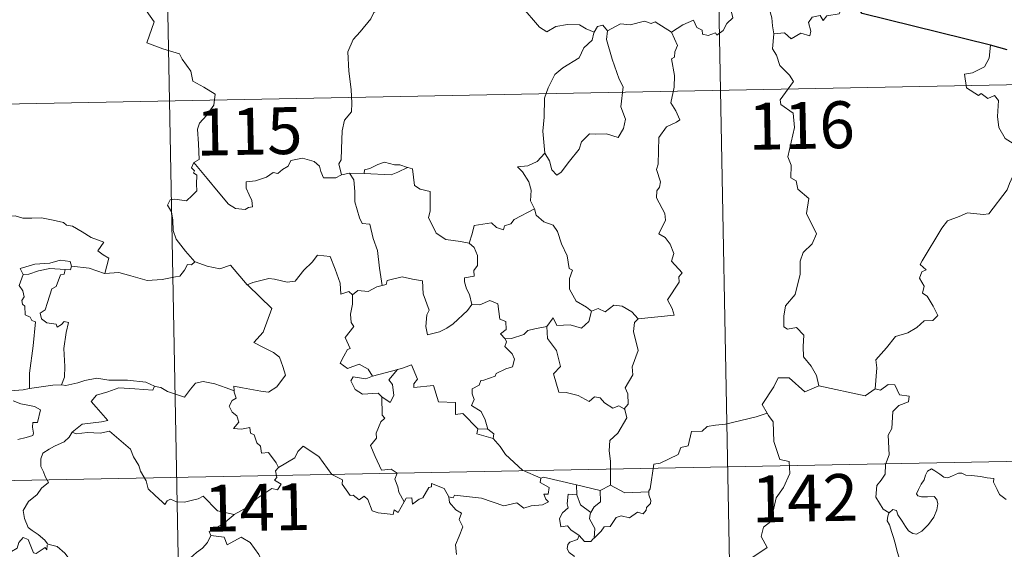
# Model space of a CAD drawing. Units: metres. Extents: x 630842 to 635354, y 4708449 to 4711504.
# Drawn here: x 631274 to 631432, y 4710560 to 4710644 of the extents above; entities that cross this region are included whole.
import ezdxf
from ezdxf.enums import TextEntityAlignment as Align

# ---------------------------------------------------------------- set-up
doc = ezdxf.new("R2010")
doc.units = ezdxf.units.M
doc.header["$MEASUREMENT"] = 0
doc.layers.add('Level 63', color=7, linetype='Continuous', lineweight=0)
doc.styles.add('Arial', font='ARIAL.TTF', dxfattribs={"height": 0.2})

msp = doc.modelspace()

# ---------------------------------------------------------------- linework, layer by layer
at = {"layer": 'Level 63', "linetype": 'Continuous', "lineweight": 30}
msp.add_line((631432.39, 4710639.46, 0.01), (631429.72, 4710640.22, 0.01), dxfattribs=at)
at = {"layer": 'Level 63', "linetype": 'Continuous', "lineweight": 0}
for p, q in [((631327.07, 4710619.73, 0.01), (631325.8, 4710619.43, 0.01)), ((631329.42, 4710619.67, 0.01), (631327.07, 4710619.73, 0.01)), ((631349.22, 4710578.79, 0.01), (631347.62, 4710578.82, 0.01)), ((631363.45, 4710568.25, 0.01), (631363.4, 4710569.87, 0.01)), ((631363.4, 4710569.87, 0.01), (631367.21, 4710568.95, 0.01)), ((631368.86, 4710569.8, 0.01), (631367.21, 4710568.95, 0.01))]:
    msp.add_line(p, q, dxfattribs=at)
for points in [[(631384.18, 4710753.42, 0.01), (631388.8, 4710512.53, 0.01)], [(631295.92, 4710751.73, 0.01), (631300.54, 4710510.84, 0.01)], [(631378.61, 4710642.28, 0.01), (631380.45, 4710643.46, 0.01), (631382.15, 4710644.19, 0.01), (631382.7, 4710643.04, 0.01), (631383.57, 4710642.57, 0.01), (631383.58, 4710641.94, 0.01), (631384.52, 4710641.76, 0.01), (631385.67, 4710642.17, 0.01), (631385.88, 4710641.81, 0.01), (631386.93, 4710642.55, 0.01), (631387.47, 4710643.68, 0.01), (631388.43, 4710644.55, 0.01), (631388.21, 4710645.68, 0.01), (631388.38, 4710647.14, 0.01), (631390.01, 4710647.66, 0.01), (631391.61, 4710646.7, 0.01), (631393.09, 4710646.89, 0.01), (631394.32, 4710645.92, 0.01), (631394.71, 4710644.58, 0.01), (631394.79, 4710643.31, 0.01), (631395.04, 4710642.01, 0.01)], [(631407.35, 4710647.58, 0.01), (631406.53, 4710647.71, 0.01), (631405.46, 4710645.22, 0.01), (631403.53, 4710644.89, 0.01), (631402.9, 4710644.16, 0.01), (631402.46, 4710644.94, 0.01), (631401.15, 4710644.69, 0.01), (631400.59, 4710643.81, 0.01), (631400.93, 4710642.43, 0.01), (631400.79, 4710641.69, 0.01), (631399.32, 4710642.12, 0.01), (631397.8, 4710641.2, 0.01), (631396.72, 4710642.17, 0.01), (631395.04, 4710642.01, 0.01)], [(631293.6, 4710647.04, 0.01), (631295.78, 4710643.93, 0.01), (631294.63, 4710640.57, 0.01), (631297.15, 4710639.6, 0.01), (631299.86, 4710638.79, 0.01), (631300.26, 4710637.98, 0.01), (631301.68, 4710636.05, 0.01), (631301.99, 4710634.46, 0.01), (631303.73, 4710633.49, 0.01), (631305.55, 4710632.35, 0.01), (631305.36, 4710630.6, 0.01), (631304.19, 4710628.96, 0.01), (631303.06, 4710627.74, 0.01), (631302.71, 4710626.74, 0.01), (631302.88, 4710624.41, 0.01), (631302.97, 4710621.91, 0.01), (631302.12, 4710621.41, 0.01)], [(631332.64, 4710646.54, 0.01), (631330.96, 4710645.43, 0.01), (631330.48, 4710644.4, 0.01), (631328.76, 4710642.34, 0.01), (631327.68, 4710641.09, 0.01), (631326.82, 4710639.11, 0.01), (631326.96, 4710636.06, 0.01), (631327.36, 4710633.13, 0.01), (631327.42, 4710630.9, 0.01), (631327.37, 4710629.54, 0.01), (631326.27, 4710628.2, 0.01), (631325.9, 4710626.49, 0.01), (631325.78, 4710623.59, 0.01), (631325.73, 4710621.86, 0.01), (631325.35, 4710621.19, 0.01), (631325.8, 4710619.43, 0.01)], [(631366.23, 4710642.26, 0.01), (631364.98, 4710642.82, 0.01), (631363.91, 4710643.43, 0.01), (631361.96, 4710643.52, 0.01), (631360.09, 4710643.17, 0.01), (631358.69, 4710642.32, 0.01), (631357.51, 4710643.06, 0.01), (631354.57, 4710646.48, 0.01), (631354.47, 4710646.52, 0.01)], [(631368.4, 4710642.49, 0.01), (631367.63, 4710643.38, 0.01), (631366.77, 4710643.2, 0.01), (631366.23, 4710642.26, 0.01)], [(631378.61, 4710642.28, 0.01), (631376, 4710643.92, 0.01), (631375.36, 4710643.68, 0.01), (631374.32, 4710644.06, 0.01), (631372.01, 4710643.46, 0.01), (631370.44, 4710643.59, 0.01), (631368.4, 4710642.49, 0.01)], [(631366.23, 4710642.26, 0.01), (631366.17, 4710642.16, 0.01), (631365.91, 4710641.01, 0.01), (631364.58, 4710639.77, 0.01), (631363.83, 4710638.17, 0.01), (631361.22, 4710636.58, 0.01), (631359.94, 4710635.5, 0.01), (631358.88, 4710633.39, 0.01), (631358.27, 4710631.71, 0.01), (631358.25, 4710628.67, 0.01), (631358.01, 4710626.44, 0.01), (631358.34, 4710622.93, 0.01)], [(631368.4, 4710642.49, 0.01), (631368.25, 4710641.11, 0.01), (631369.13, 4710637.98, 0.01), (631370.27, 4710634.77, 0.01), (631370.88, 4710633.55, 0.01), (631370.52, 4710630.35, 0.01), (631371.24, 4710628.36, 0.01), (631370.92, 4710626.89, 0.01), (631370.11, 4710625.43, 0.01), (631368.24, 4710626.01, 0.01), (631366.44, 4710625.94, 0.01), (631365.5, 4710626.02, 0.01), (631364.24, 4710624.73, 0.01), (631363.83, 4710623.56, 0.01), (631362.3, 4710621.63, 0.01), (631360.94, 4710619.89, 0.01), (631360.29, 4710619.38, 0.01), (631359.45, 4710620.23, 0.01), (631359.08, 4710621.71, 0.01), (631358.34, 4710622.93, 0.01)], [(631373.29, 4710596.42, 0.01), (631379.06, 4710596.99, 0.01), (631378.76, 4710598.08, 0.01), (631377.99, 4710599.48, 0.01), (631379.86, 4710602.31, 0.01), (631379.8, 4710603.16, 0.01), (631380.33, 4710603.79, 0.01), (631378.65, 4710605.65, 0.01), (631378.99, 4710606.87, 0.01), (631378.4, 4710608.34, 0.01), (631377.6, 4710609.41, 0.01), (631376.61, 4710610, 0.01), (631377.67, 4710612.23, 0.01), (631377.57, 4710613.25, 0.01), (631376.22, 4710615.77, 0.01), (631376.28, 4710616.87, 0.01), (631376.71, 4710617.47, 0.01), (631376.89, 4710618.32, 0.01), (631376.25, 4710620.29, 0.01), (631376.48, 4710621.16, 0.01), (631376.63, 4710625.4, 0.01), (631377.84, 4710627.15, 0.01), (631379.45, 4710627.89, 0.01), (631379.98, 4710628.25, 0.01), (631379.35, 4710629.67, 0.01), (631378.55, 4710630.98, 0.01), (631379.04, 4710633.49, 0.01), (631379.12, 4710635.36, 0.01), (631378.63, 4710637.99, 0.01), (631379.13, 4710638.29, 0.01), (631379.15, 4710639.15, 0.01), (631379.61, 4710640.13, 0.01), (631378.61, 4710642.28, 0.01)], [(631395.04, 4710642.01, 0.01), (631394.82, 4710639.62, 0.01), (631395.44, 4710638.58, 0.01), (631395.98, 4710636.93, 0.01), (631397.51, 4710635.38, 0.01), (631398.17, 4710634.38, 0.01), (631396.06, 4710631.46, 0.01), (631396.16, 4710630.72, 0.01), (631398.12, 4710629.31, 0.01), (631398.35, 4710627.04, 0.01), (631397.26, 4710622.31, 0.01), (631397.8, 4710621, 0.01), (631397.72, 4710618.97, 0.01), (631398.59, 4710618.47, 0.01), (631398.88, 4710617.18, 0.01), (631400.64, 4710615.68, 0.01), (631400.25, 4710613.28, 0.01), (631401.87, 4710610.02, 0.01), (631401.14, 4710608.4, 0.01), (631399.71, 4710607.03, 0.01), (631399.24, 4710605.63, 0.01), (631399.22, 4710603.55, 0.01), (631398.44, 4710600.33, 0.01), (631396.91, 4710598.48, 0.01), (631396.63, 4710596.84, 0.01), (631396.6, 4710595.13, 0.01), (631397.21, 4710594.77, 0.01), (631398.66, 4710595.05, 0.01), (631399.8, 4710593.81, 0.01), (631399.72, 4710592.01, 0.01), (631399.77, 4710590.34, 0.01), (631401, 4710588.85, 0.01), (631401.85, 4710587.37, 0.01), (631402.22, 4710585.71, 0.01)], [(631429.72, 4710640.22, 0.01), (631429.5, 4710638.14, 0.01), (631428.77, 4710636.72, 0.01), (631426.84, 4710635.77, 0.01), (631425.53, 4710635.55, 0.01), (631425.87, 4710633.35, 0.01), (631427.81, 4710632.15, 0.01), (631428.23, 4710632.48, 0.01), (631429.28, 4710631.67, 0.01), (631430.35, 4710632.16, 0.01), (631430.99, 4710631.32, 0.01), (631430.86, 4710628.81, 0.01), (631431.07, 4710627.04, 0.01), (631432.07, 4710625.27, 0.01), (631434.03, 4710624.03, 0.01), (631435.66, 4710623.52, 0.01), (631435.72, 4710621.51, 0.01), (631435.03, 4710620.05, 0.01), (631434.52, 4710619.29, 0.01), (631433.32, 4710619.24, 0.01), (631432.74, 4710618.08, 0.01), (631432.38, 4710617.05, 0.01)], [(631121.68, 4710627.9, 0.01), (631651.28, 4710638.06, 0.01)], [(631358.34, 4710622.93, 0.01), (631357.1, 4710621.58, 0.01), (631355.62, 4710620.9, 0.01), (631353.96, 4710620.71, 0.01), (631354.76, 4710619.91, 0.01), (631355.81, 4710618.34, 0.01), (631356.17, 4710616.99, 0.01), (631356.06, 4710615.3, 0.01), (631356.65, 4710614.12, 0.01), (631356.67, 4710614.02, 0.01)], [(631302.12, 4710621.41, 0.01), (631301.79, 4710620.6, 0.01), (631302.24, 4710620.08, 0.01), (631302.07, 4710619.77, 0.01), (631302.62, 4710619.39, 0.01), (631302.58, 4710617.98, 0.01), (631302.62, 4710616.91, 0.01), (631301.86, 4710616.17, 0.01), (631300.95, 4710615.3, 0.01), (631299.09, 4710615.54, 0.01), (631298.35, 4710615.43, 0.01), (631297.93, 4710614.6, 0.01), (631298.55, 4710613.56, 0.01), (631298.77, 4710612.19, 0.01), (631298.82, 4710610.54, 0.01), (631299.33, 4710609.15, 0.01), (631300.03, 4710608.22, 0.01), (631300.79, 4710607.23, 0.01), (631302.32, 4710605.53, 0.01)], [(631325.8, 4710619.43, 0.01), (631325.68, 4710619.4, 0.01), (631324.89, 4710618.97, 0.01), (631322.91, 4710618.99, 0.01), (631322.45, 4710620.01, 0.01), (631322.25, 4710620.84, 0.01), (631321.4, 4710621.58, 0.01), (631319.55, 4710622.11, 0.01), (631317.69, 4710621.77, 0.01), (631317.23, 4710620.85, 0.01), (631316.34, 4710620.3, 0.01), (631315.59, 4710619.69, 0.01), (631314.85, 4710619.84, 0.01), (631313.8, 4710619.07, 0.01), (631312.03, 4710618.49, 0.01), (631310.54, 4710618.35, 0.01), (631310.54, 4710617.3, 0.01), (631310.98, 4710616.27, 0.01), (631311.45, 4710615.37, 0.01), (631311.53, 4710614.35, 0.01), (631310.9, 4710614.24, 0.01), (631310.38, 4710613.89, 0.01), (631308.8, 4710614.08, 0.01), (631307.69, 4710614.78, 0.01), (631306.03, 4710616.73, 0.01), (631304.27, 4710618.85, 0.01), (631302.12, 4710621.41, 0.01)], [(631336.38, 4710620.64, 0.01), (631335.15, 4710621.06, 0.01), (631334.29, 4710621.05, 0.01), (631332.68, 4710621.5, 0.01), (631331.59, 4710621.12, 0.01), (631330.3, 4710620.49, 0.01), (631329.46, 4710620.28, 0.01), (631329.42, 4710619.67, 0.01)], [(631329.42, 4710619.67, 0.01), (631333.72, 4710619.45, 0.01), (631334.81, 4710619.86, 0.01), (631336.38, 4710620.64, 0.01)], [(631346.25, 4710608.55, 0.01), (631344.83, 4710608.81, 0.01), (631342.5, 4710609.13, 0.01), (631340.96, 4710610.11, 0.01), (631339.73, 4710612.65, 0.01), (631340.01, 4710613.62, 0.01), (631339.99, 4710616.77, 0.01), (631338.4, 4710617.17, 0.01), (631337.49, 4710617.75, 0.01), (631337.14, 4710620.44, 0.01), (631336.4, 4710620.63, 0.01), (631336.38, 4710620.64, 0.01)], [(631327.07, 4710619.73, 0.01), (631327.75, 4710618.64, 0.01), (631327.93, 4710616.8, 0.01), (631327.9, 4710615.15, 0.01), (631328.65, 4710612.58, 0.01), (631329.11, 4710611.65, 0.01), (631330.33, 4710611.55, 0.01), (631330.86, 4710609.27, 0.01), (631331.57, 4710607.33, 0.01), (631331.85, 4710604.55, 0.01), (631332.28, 4710601.75, 0.01)], [(631411.23, 4710585.2, 0.01), (631411.49, 4710588.58, 0.01), (631411.38, 4710589.84, 0.01), (631413.07, 4710591.8, 0.01), (631414.49, 4710593.58, 0.01), (631416.5, 4710594.16, 0.01), (631417.9, 4710595.01, 0.01), (631419.08, 4710596.08, 0.01), (631420.48, 4710596.18, 0.01), (631421.29, 4710596.97, 0.01), (631420.56, 4710598.44, 0.01), (631419.59, 4710600.07, 0.01), (631418.84, 4710600.54, 0.01), (631419.1, 4710601.65, 0.01), (631418.37, 4710602.92, 0.01), (631418.73, 4710603.96, 0.01), (631419.41, 4710604.25, 0.01), (631418.45, 4710605.09, 0.01), (631418.8, 4710605.68, 0.01), (631421.92, 4710610.93, 0.01), (631422.82, 4710612.12, 0.01), (631424.72, 4710612.81, 0.01), (631426.03, 4710613.35, 0.01), (631428.56, 4710613.13, 0.01), (631429.46, 4710613.23, 0.01), (631432.38, 4710617.05, 0.01)], [(631270.68, 4710612.35, 0.01), (631271.78, 4710612.85, 0.01), (631273.54, 4710612.88, 0.01), (631274.74, 4710612.5, 0.01), (631276.2, 4710612.52, 0.01), (631277.74, 4710612.58, 0.01), (631279.61, 4710612.21, 0.01), (631281.24, 4710611.85, 0.01), (631281.76, 4710611.43, 0.01), (631282.71, 4710611.26, 0.01), (631284.25, 4710610.34, 0.01), (631285.72, 4710609.45, 0.01), (631287.7, 4710608.66, 0.01), (631286.74, 4710607.29, 0.01), (631287.6, 4710606.64, 0.01), (631288.51, 4710606.13, 0.01), (631287.87, 4710603.67, 0.01)], [(631356.67, 4710614.02, 0.01), (631353.42, 4710612.3, 0.01), (631352.91, 4710611.64, 0.01), (631351.88, 4710611.32, 0.01), (631351.73, 4710610.68, 0.01), (631350.61, 4710611.01, 0.01), (631349.83, 4710611.78, 0.01), (631347.02, 4710611.34, 0.01), (631346.72, 4710610.02, 0.01), (631346.25, 4710608.55, 0.01)], [(631356.67, 4710614.02, 0.01), (631356.95, 4710612.98, 0.01), (631358.17, 4710611.95, 0.01), (631359.68, 4710611.42, 0.01), (631360.4, 4710610.39, 0.01), (631361, 4710608.41, 0.01), (631361.93, 4710606.5, 0.01), (631362.27, 4710604.46, 0.01), (631362.76, 4710604.2, 0.01), (631362.28, 4710602.85, 0.01), (631362.3, 4710601.18, 0.01), (631363.39, 4710599.23, 0.01), (631365.03, 4710598.28, 0.01), (631365.8, 4710597.64, 0.01)], [(631346.25, 4710608.55, 0.01), (631347.03, 4710607.82, 0.01), (631347.57, 4710606.55, 0.01), (631347.58, 4710604.95, 0.01), (631346.98, 4710604.13, 0.01), (631347.05, 4710603.26, 0.01), (631345.5, 4710602.99, 0.01), (631345.47, 4710602.33, 0.01), (631345.83, 4710601.2, 0.01), (631346.31, 4710600.34, 0.01), (631346.64, 4710598.71, 0.01)], [(631310.77, 4710601.78, 0.01), (631310.69, 4710601.87, 0.01), (631311.59, 4710602.23, 0.01), (631314.13, 4710602.86, 0.01), (631315.08, 4710602.76, 0.01), (631317.09, 4710602.27, 0.01), (631318.36, 4710602.45, 0.01), (631319.77, 4710604.19, 0.01), (631321.09, 4710605.51, 0.01), (631321.96, 4710606.61, 0.01), (631323.99, 4710606.37, 0.01), (631324.79, 4710604.35, 0.01), (631325.55, 4710602.1, 0.01), (631325.67, 4710600.35, 0.01), (631326.94, 4710600.77, 0.01), (631327.55, 4710600.28, 0.01)], [(631282.57, 4710604.82, 0.01), (631282.34, 4710605.61, 0.01), (631280.73, 4710605.78, 0.01), (631279.1, 4710605.33, 0.01), (631276.68, 4710605.19, 0.01), (631274.3, 4710604.49, 0.01), (631274.79, 4710603.52, 0.01)], [(631302.32, 4710605.53, 0.01), (631301.77, 4710605.05, 0.01), (631301.11, 4710605.11, 0.01), (631300.63, 4710604.21, 0.01), (631299.91, 4710603.22, 0.01), (631299.21, 4710603.14, 0.01), (631297.09, 4710602.73, 0.01), (631294.64, 4710602.53, 0.01), (631292.06, 4710603.31, 0.01), (631290.15, 4710603.82, 0.01), (631287.87, 4710603.67, 0.01)], [(631302.32, 4710605.53, 0.01), (631302.34, 4710605.52, 0.01), (631304.26, 4710604.83, 0.01), (631306.28, 4710604.44, 0.01), (631308.01, 4710605.02, 0.01), (631310.69, 4710601.87, 0.01)], [(631274.79, 4710603.52, 0.01), (631274.17, 4710601.77, 0.01), (631274.77, 4710600.9, 0.01), (631274.96, 4710599.93, 0.01), (631274.61, 4710599.38, 0.01), (631274.69, 4710598.78, 0.01), (631275.09, 4710598.46, 0.01), (631275.14, 4710597.07, 0.01), (631275.95, 4710596.7, 0.01), (631276.22, 4710596.15, 0.01), (631276.8, 4710595.92, 0.01), (631276.43, 4710592.09, 0.01), (631275.8, 4710587.74, 0.01), (631275.84, 4710585.3, 0.01)], [(631274.79, 4710603.52, 0.01), (631275.71, 4710603.58, 0.01), (631277.24, 4710604.11, 0.01), (631279.06, 4710604.48, 0.01), (631281.52, 4710604.31, 0.01)], [(631281.52, 4710604.31, 0.01), (631281.36, 4710603.54, 0.01), (631280.8, 4710603.48, 0.01), (631280.09, 4710601.58, 0.01), (631279.4, 4710601.2, 0.01), (631278.7, 4710599.04, 0.01), (631278.32, 4710597.88, 0.01), (631277.53, 4710597.31, 0.01), (631277.73, 4710596.41, 0.01), (631278.62, 4710595.77, 0.01), (631280.09, 4710595.59, 0.01), (631280.26, 4710595.07, 0.01), (631280.97, 4710595.53, 0.01), (631281.36, 4710596.01, 0.01), (631282.06, 4710595.83, 0.01), (631281.71, 4710594.24, 0.01), (631281.32, 4710591.7, 0.01), (631281.48, 4710588.81, 0.01), (631281.43, 4710587.11, 0.01), (631280.93, 4710585.86, 0.01)], [(631282.57, 4710604.82, 0.01), (631282.36, 4710604.28, 0.01), (631281.52, 4710604.31, 0.01)], [(631287.87, 4710603.67, 0.01), (631287.81, 4710603.66, 0.01), (631285.4, 4710604.55, 0.01), (631282.57, 4710604.82, 0.01)], [(631308.6, 4710584.88, 0.01), (631308.52, 4710585.67, 0.01), (631309.91, 4710585.41, 0.01), (631312.86, 4710584.85, 0.01), (631314.1, 4710584.68, 0.01), (631315.41, 4710585.56, 0.01), (631316.83, 4710587.39, 0.01), (631316.38, 4710588.82, 0.01), (631315.86, 4710590.29, 0.01), (631314.92, 4710591.06, 0.01), (631313.27, 4710591.84, 0.01), (631311.77, 4710592.62, 0.01), (631313.24, 4710594.3, 0.01), (631314.65, 4710598.1, 0.01), (631310.77, 4710601.78, 0.01)], [(631332.28, 4710601.75, 0.01), (631331.42, 4710601.56, 0.01), (631330.08, 4710600.79, 0.01), (631328.41, 4710600.96, 0.01), (631327.55, 4710600.28, 0.01)], [(631346.64, 4710598.71, 0.01), (631345.98, 4710597.73, 0.01), (631343.66, 4710595.6, 0.01), (631342.65, 4710594.95, 0.01), (631341.5, 4710594.32, 0.01), (631339.55, 4710593.86, 0.01), (631339.27, 4710595.21, 0.01), (631339.47, 4710597.04, 0.01), (631339.8, 4710597.83, 0.01), (631338.87, 4710600.42, 0.01), (631338.77, 4710602.51, 0.01), (631337.18, 4710602.78, 0.01), (631335.51, 4710603.13, 0.01), (631333.12, 4710602.53, 0.01), (631332.92, 4710601.89, 0.01), (631332.28, 4710601.75, 0.01)], [(631327.55, 4710600.28, 0.01), (631327.56, 4710598.77, 0.01), (631327.23, 4710597.16, 0.01), (631327.31, 4710595.85, 0.01), (631327.74, 4710595.2, 0.01), (631326.38, 4710593.46, 0.01), (631327.17, 4710591.65, 0.01), (631326.77, 4710591.52, 0.01), (631326.17, 4710590.46, 0.01), (631325.56, 4710589.33, 0.01), (631326.75, 4710588.48, 0.01), (631328.62, 4710589.19, 0.01), (631330.04, 4710588.38, 0.01), (631330.74, 4710587.25, 0.01)], [(631346.64, 4710598.71, 0.01), (631346.66, 4710598.7, 0.01), (631347.92, 4710598.67, 0.01), (631349.53, 4710599.33, 0.01), (631350.84, 4710598.8, 0.01), (631351.15, 4710596.37, 0.01), (631352.11, 4710595.97, 0.01), (631352.18, 4710594.71, 0.01), (631351.27, 4710594.02, 0.01), (631352.01, 4710593.2, 0.01)], [(631365.8, 4710597.64, 0.01), (631366.88, 4710598.09, 0.01), (631368.03, 4710597.53, 0.01), (631369.39, 4710598.59, 0.01), (631370.75, 4710598.44, 0.01), (631372.29, 4710597.55, 0.01), (631373.29, 4710596.42, 0.01)], [(631358.67, 4710595.18, 0.01), (631359.68, 4710596.59, 0.01), (631360.29, 4710595.35, 0.01), (631362.43, 4710595.47, 0.01), (631364.2, 4710594.93, 0.01), (631365.4, 4710596.02, 0.01), (631365.8, 4710597.64, 0.01)], [(631373.29, 4710596.42, 0.01), (631372.7, 4710595.83, 0.01), (631372.53, 4710594.42, 0.01), (631373.31, 4710591.38, 0.01), (631372.34, 4710588.74, 0.01), (631372.46, 4710587.49, 0.01), (631371.22, 4710585.38, 0.01), (631371.64, 4710584.4, 0.01), (631371.67, 4710582.77, 0.01), (631371.03, 4710582.01, 0.01)], [(631358.67, 4710595.18, 0.01), (631356.76, 4710594.8, 0.01), (631355.64, 4710594.58, 0.01), (631354.97, 4710593.94, 0.01), (631353.03, 4710593.3, 0.01), (631352.01, 4710593.2, 0.01)], [(631371.03, 4710582.01, 0.01), (631370.22, 4710582.49, 0.01), (631369.22, 4710582.11, 0.01), (631367.89, 4710582.97, 0.01), (631367.23, 4710583.79, 0.01), (631366.29, 4710583.95, 0.01), (631365.46, 4710583.18, 0.01), (631363.68, 4710584.17, 0.01), (631361.77, 4710584.63, 0.01), (631360.59, 4710584.68, 0.01), (631359.72, 4710587.61, 0.01), (631360.87, 4710588.78, 0.01), (631360.2, 4710591.38, 0.01), (631358.79, 4710593.25, 0.01), (631358.67, 4710595.18, 0.01)], [(631352.01, 4710593.2, 0.01), (631352.22, 4710592.73, 0.01), (631351.95, 4710592.01, 0.01), (631353.09, 4710590.82, 0.01), (631353.49, 4710589.99, 0.01), (631353.17, 4710588.74, 0.01), (631352.12, 4710588.45, 0.01), (631350.53, 4710587.7, 0.01), (631350.38, 4710587.27, 0.01), (631348.59, 4710586.59, 0.01), (631348.09, 4710586.55, 0.01), (631347.81, 4710585.81, 0.01), (631346.7, 4710585.23, 0.01), (631346.71, 4710584.45, 0.01), (631347.01, 4710583.5, 0.01), (631346.59, 4710582.54, 0.01), (631348.13, 4710581.6, 0.01), (631348.79, 4710580.25, 0.01), (631349.22, 4710578.79, 0.01)], [(631275.84, 4710585.3, 0.01), (631274.79, 4710585.04, 0.01), (631272.73, 4710584.92, 0.01), (631270.19, 4710585.17, 0.01), (631268.01, 4710585.73, 0.01), (631266, 4710586.37, 0.01), (631264.84, 4710586.53, 0.01), (631263.42, 4710587.38, 0.01), (631262.72, 4710587.61, 0.01)], [(631330.74, 4710587.25, 0.01), (631334.82, 4710588.33, 0.01), (631334.76, 4710588.31, 0.01)], [(631334.82, 4710588.33, 0.01), (631334.76, 4710588.31, 0.01), (631333.39, 4710586.65, 0.01), (631333.94, 4710585.91, 0.01), (631334.18, 4710584.18, 0.01), (631333.6, 4710583.06, 0.01), (631332.22, 4710583.93, 0.01)], [(631347.62, 4710578.82, 0.01), (631345.23, 4710581.27, 0.01), (631344.06, 4710581.1, 0.01), (631344.02, 4710583.02, 0.01), (631341.3, 4710583.12, 0.01), (631340.51, 4710585.75, 0.01), (631337.35, 4710585.44, 0.01), (631337.36, 4710586.01, 0.01), (631337.97, 4710586.79, 0.01), (631337, 4710589.08, 0.01), (631335.71, 4710588.61, 0.01), (631334.82, 4710588.33, 0.01)], [(631280.93, 4710585.86, 0.01), (631281.66, 4710585.76, 0.01), (631283.57, 4710586.18, 0.01), (631284.68, 4710586.56, 0.01), (631286.62, 4710586.91, 0.01), (631288.54, 4710586.61, 0.01), (631291.54, 4710586.6, 0.01), (631294.47, 4710586.28, 0.01), (631295.82, 4710585.64, 0.01)], [(631295.82, 4710585.64, 0.01), (631295.94, 4710585.6, 0.01), (631296.87, 4710585.46, 0.01), (631297.94, 4710584.81, 0.01), (631300.66, 4710583.89, 0.01), (631301.59, 4710585.15, 0.01), (631302.39, 4710586.11, 0.01), (631303.61, 4710586.39, 0.01), (631305.48, 4710586, 0.01), (631307.31, 4710585.38, 0.01), (631308.6, 4710584.88, 0.01)], [(631330.74, 4710587.25, 0.01), (631329.7, 4710586.85, 0.01), (631327.64, 4710587.12, 0.01), (631327.29, 4710586.52, 0.01), (631327.98, 4710585.13, 0.01), (631329.17, 4710584.37, 0.01), (631331.65, 4710584.54, 0.01), (631332.22, 4710583.93, 0.01)], [(631402.22, 4710585.71, 0.01), (631399.96, 4710584.77, 0.01), (631397.48, 4710586.96, 0.01), (631395.71, 4710586.97, 0.01), (631395.04, 4710585.54, 0.01), (631393.16, 4710582.72, 0.01), (631393.98, 4710581.34, 0.01)], [(631275.84, 4710585.3, 0.01), (631279.58, 4710585.79, 0.01), (631280.93, 4710585.86, 0.01)], [(631295.82, 4710585.64, 0.01), (631295.55, 4710585, 0.01), (631292.69, 4710585.24, 0.01), (631290.13, 4710585.38, 0.01), (631288.34, 4710584.75, 0.01), (631286.53, 4710584.19, 0.01), (631285.69, 4710583.2, 0.01), (631286.5, 4710582.28, 0.01), (631288.35, 4710580.15, 0.01), (631287.37, 4710579.93, 0.01), (631284.26, 4710579.59, 0.01), (631282.68, 4710578.31, 0.01)], [(631315.69, 4710572.66, 0.01), (631315.32, 4710573.4, 0.01), (631314.09, 4710575.04, 0.01), (631312.97, 4710574.96, 0.01), (631312.81, 4710576.08, 0.01), (631312.2, 4710576.6, 0.01), (631311.79, 4710577.89, 0.01), (631311.19, 4710578.11, 0.01), (631311.11, 4710579.06, 0.01), (631309.76, 4710578.79, 0.01), (631308.51, 4710578.86, 0.01), (631309.33, 4710579.88, 0.01), (631309.02, 4710580.9, 0.01), (631308.26, 4710581.48, 0.01), (631307.78, 4710582.47, 0.01), (631308.29, 4710583.36, 0.01), (631308.9, 4710583.75, 0.01), (631308.62, 4710584.71, 0.01), (631308.6, 4710584.88, 0.01)], [(631402.22, 4710585.71, 0.01), (631409.67, 4710584.09, 0.01), (631411.23, 4710585.2, 0.01)], [(631413.47, 4710565.39, 0.01), (631412.54, 4710566, 0.01), (631411.38, 4710567.91, 0.01), (631411.51, 4710569.75, 0.01), (631412.21, 4710570.62, 0.01), (631412.85, 4710571.59, 0.01), (631412.88, 4710573.11, 0.01), (631413.49, 4710574.69, 0.01), (631413.31, 4710577.79, 0.01), (631413.91, 4710578.87, 0.01), (631414.06, 4710581.61, 0.01), (631415.06, 4710582.55, 0.01), (631416.59, 4710583.14, 0.01), (631416.67, 4710584.07, 0.01), (631415.13, 4710584.26, 0.01), (631414.42, 4710585.88, 0.01), (631413.32, 4710585.93, 0.01), (631412.1, 4710585, 0.01), (631411.23, 4710585.2, 0.01)], [(631273.18, 4710583.32, 0.01), (631274.45, 4710582.83, 0.01), (631275.8, 4710582.58, 0.01), (631276.64, 4710582.41, 0.01), (631277.59, 4710581.85, 0.01), (631277.11, 4710579.84, 0.01), (631276.37, 4710579.84, 0.01), (631276.32, 4710579.11, 0.01), (631276.48, 4710578.13, 0.01), (631276.35, 4710577.75, 0.01), (631275.31, 4710577.46, 0.01), (631273.96, 4710577.1, 0.01)], [(631332.22, 4710583.93, 0.01), (631332.28, 4710581.01, 0.01), (631332.71, 4710580.55, 0.01), (631332.08, 4710579.93, 0.01), (631331.35, 4710578.14, 0.01), (631331.39, 4710577.35, 0.01), (631330.43, 4710576.15, 0.01), (631331.16, 4710574.42, 0.01), (631332.21, 4710572.22, 0.01), (631333.74, 4710572.38, 0.01), (631334.7, 4710571.73, 0.01), (631334.33, 4710570.79, 0.01), (631334.8, 4710569.54, 0.01), (631334.95, 4710568.7, 0.01), (631335.82, 4710567.16, 0.01)], [(631368.86, 4710569.8, 0.01), (631368.85, 4710573.63, 0.01), (631368.63, 4710575.33, 0.01), (631368.78, 4710576.96, 0.01), (631370.04, 4710578.15, 0.01), (631371.47, 4710580.61, 0.01), (631371.15, 4710581.94, 0.01), (631371.03, 4710582.01, 0.01)], [(631393.98, 4710581.34, 0.01), (631392.19, 4710580.77, 0.01), (631387.26, 4710579.55, 0.01), (631385.7, 4710579.39, 0.01), (631384.36, 4710579.19, 0.01), (631383.54, 4710578.43, 0.01), (631381.82, 4710578.38, 0.01), (631381.3, 4710576.1, 0.01), (631380.13, 4710575.82, 0.01), (631379.69, 4710574.71, 0.01), (631376.83, 4710573.32, 0.01), (631375.78, 4710573.16, 0.01), (631375.19, 4710569.24, 0.01), (631374.98, 4710568.9, 0.01), (631375, 4710568.77, 0.01)], [(631393.98, 4710581.34, 0.01), (631394.19, 4710580.97, 0.01), (631394.93, 4710579.94, 0.01), (631395.03, 4710576.82, 0.01), (631395.99, 4710573.91, 0.01), (631397.49, 4710573.6, 0.01), (631397.59, 4710571.69, 0.01), (631396.59, 4710569.43, 0.01), (631395.38, 4710567.81, 0.01), (631394.54, 4710563.98, 0.01), (631393.35, 4710563.09, 0.01), (631392.98, 4710561.63, 0.01), (631393.95, 4710559.85, 0.01), (631388.8, 4710556.4, 0.01), (631388.56, 4710554.19, 0.01)], [(631282.68, 4710578.31, 0.01), (631282.16, 4710577.47, 0.01), (631281.35, 4710576.74, 0.01), (631279.84, 4710576.05, 0.01), (631278.95, 4710575.59, 0.01), (631277.94, 4710574.96, 0.01), (631277.62, 4710574.03, 0.01), (631277.66, 4710572.79, 0.01), (631278.04, 4710571.97, 0.01), (631278.34, 4710571.21, 0.01), (631278.85, 4710570.26, 0.01), (631277.75, 4710569.35, 0.01), (631277.05, 4710568.3, 0.01), (631275.67, 4710567.21, 0.01), (631274.78, 4710565.77, 0.01), (631275.04, 4710564.48, 0.01), (631275.63, 4710563.04, 0.01), (631276.24, 4710562.58, 0.01), (631277.21, 4710561.93, 0.01), (631278.27, 4710561.04, 0.01), (631278.7, 4710560.42, 0.01)], [(631282.68, 4710578.31, 0.01), (631283.32, 4710578.05, 0.01), (631285.12, 4710578.22, 0.01), (631287.12, 4710578.14, 0.01), (631288.64, 4710578.48, 0.01), (631291.97, 4710575.6, 0.01), (631292.46, 4710574.35, 0.01), (631293.32, 4710572.97, 0.01), (631293.6, 4710572.06, 0.01), (631294.51, 4710570.53, 0.01), (631294.84, 4710569.21, 0.01), (631295.94, 4710568.14, 0.01), (631297.04, 4710567.16, 0.01), (631297.47, 4710566.7, 0.01), (631297.87, 4710567.3, 0.01), (631298.41, 4710567.56, 0.01), (631299.36, 4710567.13, 0.01), (631300.62, 4710567.11, 0.01), (631301.69, 4710567.36, 0.01), (631302.83, 4710567.64, 0.01), (631303.62, 4710568.07, 0.01), (631305.91, 4710565.73, 0.01), (631308.62, 4710565.1, 0.01)], [(631347.62, 4710578.82, 0.01), (631347.48, 4710578.05, 0.01), (631350.07, 4710577.28, 0.01)], [(631349.22, 4710578.79, 0.01), (631350.18, 4710578.03, 0.01), (631350.07, 4710577.28, 0.01)], [(631122.83, 4710567.67, 0.01), (631652.44, 4710577.84, 0.01)], [(631350.07, 4710577.28, 0.01), (631351.22, 4710575.99, 0.01), (631352.04, 4710574.73, 0.01), (631354.75, 4710572.21, 0.01), (631357.72, 4710570.91, 0.01)], [(631335.82, 4710567.16, 0.01), (631334.84, 4710565.45, 0.01), (631334.23, 4710565.86, 0.01), (631334.08, 4710565.15, 0.01), (631331.68, 4710565.41, 0.01), (631330.69, 4710565.73, 0.01), (631330, 4710567.54, 0.01), (631329.39, 4710568.03, 0.01), (631328.62, 4710567.49, 0.01), (631327.66, 4710568.21, 0.01), (631327.2, 4710568.15, 0.01), (631325.87, 4710569.95, 0.01), (631325.95, 4710570.69, 0.01), (631324.26, 4710571.53, 0.01), (631322.18, 4710574.39, 0.01), (631319.65, 4710576.06, 0.01), (631318.81, 4710575.19, 0.01), (631318.31, 4710574.17, 0.01), (631315.69, 4710572.66, 0.01)], [(631315.69, 4710572.66, 0.01), (631315.69, 4710572.65, 0.01), (631315.23, 4710572.09, 0.01), (631315.44, 4710571.06, 0.01), (631315.03, 4710570.63, 0.01), (631316.15, 4710569.98, 0.01), (631315.54, 4710569.07, 0.01), (631314.64, 4710569.29, 0.01), (631312.23, 4710567.66, 0.01), (631310.72, 4710566.32, 0.01), (631308.62, 4710565.1, 0.01)], [(631413.47, 4710565.39, 0.01), (631414.1, 4710565.9, 0.01), (631414.64, 4710565.78, 0.01), (631414.9, 4710565.09, 0.01), (631415.56, 4710564.04, 0.01), (631416.13, 4710563.18, 0.01), (631416.59, 4710562.53, 0.01), (631417.26, 4710562.07, 0.01), (631417.86, 4710561.96, 0.01), (631418.71, 4710562.44, 0.01), (631419.77, 4710563.51, 0.01), (631420.63, 4710564.72, 0.01), (631421.14, 4710565.85, 0.01), (631421.31, 4710566.85, 0.01), (631421.13, 4710567.54, 0.01), (631420.72, 4710567.98, 0.01), (631419.62, 4710567.94, 0.01), (631418.68, 4710567.97, 0.01), (631418.08, 4710568.11, 0.01), (631417.85, 4710568.45, 0.01), (631418.2, 4710569.11, 0.01), (631418.64, 4710569.99, 0.01), (631419.09, 4710570.65, 0.01), (631419.3, 4710571.41, 0.01), (631419.64, 4710572.07, 0.01), (631420.26, 4710572.42, 0.01), (631420.8, 4710572.1, 0.01), (631421.59, 4710571.59, 0.01), (631422.26, 4710571.11, 0.01), (631422.89, 4710571, 0.01), (631423.62, 4710571.32, 0.01), (631424.59, 4710571.72, 0.01), (631425.13, 4710571.71, 0.01), (631425.78, 4710571.41, 0.01), (631426.66, 4710571.35, 0.01), (631428.1, 4710571.22, 0.01), (631429.17, 4710570.99, 0.01), (631430.27, 4710570.9, 0.01), (631430.2, 4710570.28, 0.01), (631430.78, 4710569.13, 0.01), (631431.14, 4710568.32, 0.01), (631432.21, 4710567.52, 0.01)], [(631357.72, 4710570.91, 0.01), (631357.59, 4710570.26, 0.01), (631359.04, 4710569.45, 0.01), (631358.86, 4710568.38, 0.01), (631358.18, 4710568.37, 0.01), (631358.52, 4710567.55, 0.01), (631358.93, 4710567.14, 0.01), (631357.98, 4710566.66, 0.01), (631356.18, 4710566.53, 0.01), (631354.97, 4710566.16, 0.01), (631353.85, 4710567, 0.01), (631351.78, 4710566.51, 0.01), (631348.21, 4710567.74, 0.01), (631343.89, 4710568.19, 0.01), (631343.65, 4710567.77, 0.01), (631342.99, 4710567.93, 0.01)], [(631357.72, 4710570.91, 0.01), (631358.11, 4710571.07, 0.01), (631363.4, 4710569.87, 0.01)], [(631335.82, 4710567.16, 0.01), (631336.13, 4710567.71, 0.01), (631337.03, 4710567.79, 0.01), (631337.17, 4710566.77, 0.01), (631338.2, 4710567.56, 0.01), (631338.79, 4710567.78, 0.01), (631339.78, 4710569.45, 0.01), (631340.2, 4710569.54, 0.01), (631340.19, 4710570.07, 0.01), (631342.22, 4710569.3, 0.01), (631342.99, 4710567.93, 0.01)], [(631367.21, 4710568.95, 0.01), (631367.27, 4710567.13, 0.01), (631366.26, 4710566.34, 0.01), (631365.72, 4710565.42, 0.01)], [(631375, 4710568.77, 0.01), (631375.01, 4710568.27, 0.01), (631375.33, 4710567.38, 0.01), (631375.28, 4710566.9, 0.01), (631374.63, 4710566.27, 0.01), (631374.6, 4710565.84, 0.01), (631374.11, 4710565.22, 0.01), (631373.2, 4710565.48, 0.01), (631371.9, 4710564.61, 0.01), (631370.55, 4710564.93, 0.01), (631369.78, 4710564.62, 0.01), (631368.79, 4710563.19, 0.01), (631367.83, 4710563.14, 0.01), (631367.36, 4710562.45, 0.01), (631366.26, 4710561.33, 0.01)], [(631375, 4710568.77, 0.01), (631371.18, 4710568.61, 0.01), (631368.86, 4710569.8, 0.01)], [(631342.99, 4710567.93, 0.01), (631343.09, 4710567.02, 0.01), (631344.09, 4710565.88, 0.01), (631345.02, 4710565.35, 0.01), (631344.62, 4710564.31, 0.01), (631345.24, 4710563.14, 0.01), (631344.63, 4710561.66, 0.01), (631344.04, 4710560.29, 0.01), (631344.21, 4710558.7, 0.01)], [(631363.83, 4710561.78, 0.01), (631362.53, 4710562.68, 0.01), (631361.96, 4710563.29, 0.01), (631360.93, 4710563.14, 0.01), (631360.72, 4710564.47, 0.01), (631361.2, 4710565.41, 0.01), (631362.09, 4710566.19, 0.01), (631361.95, 4710566.85, 0.01), (631362.08, 4710568.39, 0.01), (631363.45, 4710568.25, 0.01)], [(631363.45, 4710568.25, 0.01), (631364.06, 4710566.68, 0.01), (631365.72, 4710565.42, 0.01)], [(631308.62, 4710565.1, 0.01), (631308.42, 4710564.97, 0.01), (631306.85, 4710563.62, 0.01), (631304.59, 4710562.38, 0.01), (631304.84, 4710561.76, 0.01)], [(631365.72, 4710565.42, 0.01), (631365.59, 4710565.2, 0.01), (631365.48, 4710564.44, 0.01), (631366.35, 4710562.88, 0.01), (631366.26, 4710561.33, 0.01)], [(631414.12, 4710552.66, 0.01), (631414.23, 4710553.96, 0.01), (631414.3, 4710554.77, 0.01), (631414.14, 4710555.53, 0.01), (631414.47, 4710556.22, 0.01), (631415.35, 4710557.32, 0.01), (631415.11, 4710558.18, 0.01), (631414.75, 4710559.18, 0.01), (631414.51, 4710560.3, 0.01), (631414.19, 4710561.47, 0.01), (631413.93, 4710562.26, 0.01), (631413.55, 4710563.47, 0.01), (631413.18, 4710564.09, 0.01), (631413.28, 4710564.85, 0.01), (631413.45, 4710565.36, 0.01), (631413.47, 4710565.39, 0.01)], [(631278.67, 4710560.24, 0.01), (631278.58, 4710559.48, 0.01), (631278.31, 4710559.82, 0.01), (631276.89, 4710558.88, 0.01), (631276.45, 4710558.98, 0.01), (631275.61, 4710561.15, 0.01), (631274.82, 4710561.44, 0.01), (631274.12, 4710560.63, 0.01), (631273.85, 4710559.73, 0.01), (631272.92, 4710559.22, 0.01), (631272.2, 4710559.61, 0.01), (631271.48, 4710559.43, 0.01), (631270.4, 4710560.7, 0.01), (631268.67, 4710561.76, 0.01), (631267.95, 4710561.01, 0.01), (631266.2, 4710559.33, 0.01), (631264.7, 4710558.42, 0.01), (631264.66, 4710557.37, 0.01)], [(631304.84, 4710561.76, 0.01), (631304.3, 4710560.63, 0.01), (631303.52, 4710559.74, 0.01), (631302.55, 4710559.06, 0.01), (631301.12, 4710557.77, 0.01), (631301.33, 4710556.85, 0.01)], [(631304.84, 4710561.76, 0.01), (631306.97, 4710561.52, 0.01), (631307.49, 4710560.26, 0.01), (631309.71, 4710561.5, 0.01), (631311.18, 4710560.63, 0.01), (631312.54, 4710558.7, 0.01), (631313.06, 4710557.55, 0.01), (631314.37, 4710557.15, 0.01), (631317.1, 4710556.97, 0.01), (631320.81, 4710557.2, 0.01), (631320.34, 4710556.51, 0.01), (631320.37, 4710554.22, 0.01), (631321.08, 4710553.44, 0.01), (631323.15, 4710553.14, 0.01), (631325.01, 4710552.21, 0.01)], [(631363.83, 4710561.78, 0.01), (631363.58, 4710561.1, 0.01), (631362.33, 4710560.7, 0.01), (631362.02, 4710560.3, 0.01), (631361.93, 4710559.64, 0.01), (631362.24, 4710559.03, 0.01), (631363.02, 4710558.44, 0.01), (631363.03, 4710557.73, 0.01)], [(631366.26, 4710561.33, 0.01), (631366.08, 4710561.21, 0.01), (631365.71, 4710560.8, 0.01), (631364.69, 4710560.82, 0.01), (631363.83, 4710561.78, 0.01)], [(631278.7, 4710560.42, 0.01), (631278.74, 4710560.37, 0.01), (631280.23, 4710559.99, 0.01), (631281.47, 4710558.92, 0.01), (631282.66, 4710557.38, 0.01), (631283.29, 4710555.72, 0.01), (631283.91, 4710553.99, 0.01), (631285.54, 4710554.21, 0.01), (631286.87, 4710554.7, 0.01), (631287.89, 4710554.77, 0.01), (631288.32, 4710554.42, 0.01)]]:
    msp.add_polyline3d(points, dxfattribs=at)
at = {"layer": 'Level 63', "linetype": 'Continuous', "lineweight": 30}
msp.add_polyline3d([(631429.72, 4710640.22, 0.01), (631409.16, 4710645.27, 0.01), (631407.35, 4710647.58, 0.01)], dxfattribs=at)

# ---------------------------------------------------------------- texts
at = {"layer": 'Level 63', "linetype": 'Continuous', "lineweight": 13, "style": 'Arial'}
for s, p in [('115', (631311.01, 4710626.42, 0.01)), ('116', (631399.46, 4710627.35, 0.01)), ('142', (631399.99, 4710567.74, 0.01)), ('141', (631312.28, 4710566.26, 0.01))]:
    msp.add_text(s, height=7.5, rotation=1.0988, dxfattribs=at).set_placement(p, align=Align.MIDDLE_CENTER)

doc.saveas('drawing.dxf')
